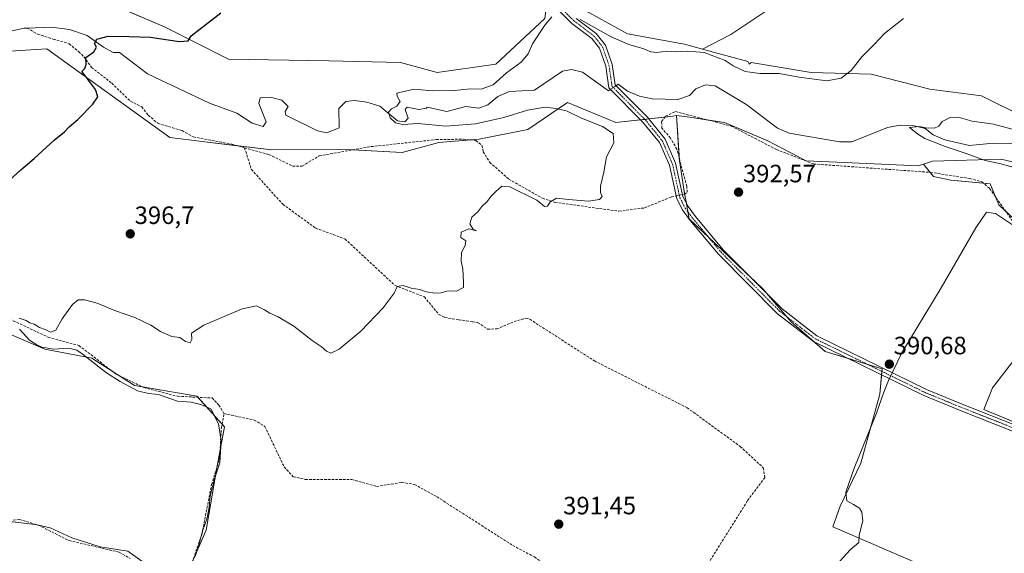
# Model space of a CAD drawing. Units: metres. Extents: x 601692 to 605178, y 4655142 to 4657506.
# Drawn here: x 601938 to 602332, y 4656598 to 4656811 of the extents above; entities that cross this region are included whole.
import ezdxf
from ezdxf.enums import TextEntityAlignment as Align

# ---------------------------------------------------------------- set-up
doc = ezdxf.new("R2010")
doc.units = ezdxf.units.M
doc.header["$MEASUREMENT"] = 0
doc.linetypes.add('TRAZO_Y_PUNTO', pattern=[1, 0.5, -0.25, 0, -0.25])
doc.linetypes.add('TRAZOSX2', pattern=[1.5, 1, -0.5])
for name, color, linetype, lineweight in [('Camino', 19, 'Continuous', 0), ('Camino Cxs', 19, 'Continuous', 0), ('Camino eje', 39, 'TRAZO_Y_PUNTO', 13), ('Carátula', 7, 'Continuous', 5), ('Corriente artificial lineal', 5, 'TRAZOSX2', 13), ('Corriente artificial lineal oculto', 135, 'TRAZO_Y_PUNTO', 13), ('Corriente natural lineal', 142, 'Continuous', 13), ('Corriente natural lineal oculto', 19, 'TRAZO_Y_PUNTO', 13), ('Cultivos herbáceos CxS', 92, 'Continuous', 0), ('Cultivos leñosos', 92, 'Continuous', 0), ('Cultivos leñosos CxS', 92, 'Continuous', 0), ('Curva de nivel maestra', 36, 'Continuous', 30), ('Curva de nivel normal', 36, 'Continuous', 0), ('Pastizal CxS', 92, 'Continuous', 0), ('Punto de cota en terreno', 7, 'Continuous', 0), ('Rótulo de punto de cota en terreno', 19, 'Continuous', 0)]:
    doc.layers.add(name, color=color, linetype=linetype, lineweight=lineweight)
doc.styles.add('Arial', font='txt', dxfattribs={"height": 0.2})

# ---------------------------------------------------------------- blocks, each defined once
blk = doc.blocks.new('*U151')
at = {"layer": 'Cultivos herbáceos CxS', "color": 92, "linetype": 'Continuous', "lineweight": 0}
for points in [[(602345.6, 4656646.2, 388.22), (602323.7, 4656655.25, 389.09), (602327.06, 4656663.88, 389.52), (602342.52, 4656683.86, 389.06)], [(602335.52, 4656731.56, 390.14), (602329.61, 4656736.99, 390.39), (602326.16, 4656745.36, 390.86), (602310.39, 4656746.84, 391.1), (602303.49, 4656748.32, 391), (602299.51, 4656753.29, 391.46), (602303.08, 4656754.5, 391.38), (602330.43, 4656755.26, 389.59), (602331.07, 4656755.11, 389.6), (602368.26, 4656746.44, 389.7)], [(601934.32, 4656798.37, 401.21), (601949.08, 4656799.32, 400.66), (601998.29, 4656763.87, 398.39), (602011.22, 4656762.3, 397.1), (602039.03, 4656758.98, 396.96), (602068.93, 4656759.12, 396.15), (602091.2, 4656757.96, 395.98), (602105.86, 4656761.9, 395.7), (602121.87, 4656763.23, 395.7), (602141.42, 4656767.07, 396.82), (602157.27, 4656777.93, 394.5), (602176.51, 4656769.84, 393.75), (602199.29, 4656772.42, 392.59), (602200.86, 4656772.75, 392.54), (602200.86, 4656772.75, 392.54), (602201.96, 4656754.66, 392.6), (602203.71, 4656743.27, 392.79), (602205.9, 4656731.45, 392.86), (602235.24, 4656703.42, 391.85), (602246.63, 4656690.28, 391.11), (602260.2, 4656678.46, 390.94), (602282.98, 4656671.45, 390.37), (602282.1, 4656661.38, 390.38), (602274.41, 4656633.81, 389.8), (602266.22, 4656616.64, 390.11), (602263.27, 4656608.39, 390.38), (602277.74, 4656602.1, 389.8), (602298.14, 4656593.31, 389.07)], [(601933.16, 4656610.67, 397.03), (601944.48, 4656609.34, 396.86), (601950.47, 4656608.01, 396.88), (601959.13, 4656604.01, 396.4), (601970.45, 4656600.35, 396.13), (601981.44, 4656598.68, 395.69), (601987.1, 4656594.68, 395.56)], [(602003.85, 4656586.69, 395.07), (602012.79, 4656606.95, 394.82), (602017.05, 4656631.9, 395.11), (602017.05, 4656631.9, 395.11), (602020.09, 4656648.33, 394.79), (602009.14, 4656660.5, 394.32), (601984.18, 4656664.76, 394.36), (601967.14, 4656675.72, 394.66), (601948.28, 4656679.37, 395.82), (601931.24, 4656686.67, 397.22)]]:
    blk.add_polyline3d(points, dxfattribs=at)
blk = doc.blocks.new('*U170')
at = {"layer": 'Curva de nivel normal', "color": 36, "linetype": 'Continuous', "lineweight": 0}
for points in [[(602291.56, 4656811.42, 395), (602283.89, 4656805.4, 395), (602279.89, 4656801.15, 395), (602274.89, 4656796.12, 395), (602270.56, 4656790.74, 395), (602266.56, 4656787.67, 395), (602260.88, 4656786.6, 395), (602249.77, 4656788.02, 395), (602241.83, 4656789.44, 395), (602234.16, 4656789.44, 395), (602228.3, 4656790.24, 395), (602223.46, 4656792.5, 395), (602220.26, 4656794.62, 395), (602211.84, 4656797.86, 395), (602205.23, 4656798.46, 395), (602200.66, 4656798.2, 395), (602196.92, 4656798.41, 395), (602192.99, 4656797.89, 395), (602190.57, 4656798.09, 395), (602187.7, 4656799.37, 395), (602181.76, 4656801.01, 395), (602174.72, 4656804.14, 395), (602162.34, 4656811.02, 395)], [(602151.02, 4656812.13, 395), (602148.16, 4656808.85, 395), (602143.29, 4656801.38, 395), (602141.47, 4656797.3, 395), (602138.75, 4656794.02, 395), (602132.88, 4656789.74, 395), (602127.47, 4656784.93, 395), (602122.72, 4656783.23, 395), (602118.3, 4656783.39, 395), (602112.13, 4656782.66, 395), (602103.3, 4656782.56, 395), (602095.9, 4656783.18, 395), (602089.08, 4656781.67, 395), (602089.21, 4656780.42, 395), (602090.36, 4656778.24, 395), (602089.05, 4656776.39, 395), (602086.82, 4656775.34, 395), (602085.74, 4656773.98, 395), (602086.41, 4656771.77, 395), (602088.5, 4656769.78, 395), (602091.25, 4656769.15, 395), (602097.58, 4656769.45, 395), (602108.58, 4656768.49, 395), (602120.5, 4656769.39, 395), (602131.75, 4656771.86, 395), (602141.18, 4656774.8, 395), (602148.24, 4656776.06, 395), (602152.62, 4656775.49, 395), (602156.83, 4656774.54, 395), (602162.89, 4656771.7, 395), (602171.22, 4656768.36, 395), (602175.5, 4656765.5, 395), (602175.72, 4656761.77, 395), (602172.8, 4656756.19, 395), (602171.72, 4656750.12, 395), (602170.48, 4656744.52, 395), (602170.41, 4656741.9, 395), (602171.02, 4656740.29, 395), (602170.03, 4656739.15, 395), (602165.57, 4656738.5, 395), (602157.57, 4656739.16, 395), (602152.79, 4656739.71, 395), (602150.25, 4656738.2, 395), (602149.19, 4656736.45, 395), (602148.06, 4656736.3, 395), (602145.01, 4656738.9, 395), (602134.16, 4656744.25, 395), (602130.93, 4656744.48, 395), (602128.58, 4656742.4, 395), (602126.73, 4656740.44, 395), (602125.17, 4656738.29, 395), (602122.93, 4656736.33, 395), (602121.39, 4656734.22, 395), (602118.97, 4656732.05, 395), (602118.14, 4656729.42, 395), (602119.42, 4656727.36, 395), (602120.8, 4656726.63, 395), (602117.81, 4656727.42, 395), (602114.72, 4656726.1, 395), (602114.66, 4656724.02, 395), (602116.62, 4656722.66, 395), (602116.36, 4656720.7, 395), (602114.91, 4656717.96, 395), (602114.75, 4656714.52, 395), (602115.39, 4656711.33, 395), (602115.64, 4656706.08, 395), (602115.68, 4656703.96, 395), (602112.84, 4656702.45, 395), (602110.98, 4656702.59, 395), (602109.01, 4656702.54, 395), (602106.66, 4656701.86, 395), (602104.24, 4656701.76, 395), (602100.89, 4656702.29, 395), (602098.24, 4656703.2, 395), (602094.75, 4656703.72, 395), (602091.59, 4656704.83, 395), (602089.1, 4656704.37, 395), (602088, 4656701.68, 395), (602083.6, 4656695.8, 395), (602074.58, 4656686.53, 395), (602065.91, 4656679.35, 395), (602062.65, 4656677.79, 395), (602060.9, 4656678.48, 395), (602058.8, 4656680.34, 395), (602055.19, 4656682.8, 395), (602047.86, 4656688.47, 395), (602041.62, 4656692.23, 395), (602038.26, 4656693.67, 395), (602036.15, 4656695.1, 395), (602032.91, 4656696.63, 395), (602027.25, 4656695.4, 395), (602011.88, 4656688.98, 395), (602006.89, 4656685.75, 395), (602007.03, 4656683.18, 395), (602006.35, 4656681.8, 395), (602004.52, 4656682.34, 395), (602002.34, 4656683.94, 395), (601999.12, 4656684.37, 395), (601997.26, 4656685.2, 395), (601994.51, 4656686.44, 395), (601990.66, 4656688.95, 395), (601984.36, 4656692.05, 395), (601976.62, 4656694.62, 395), (601969.22, 4656697.72, 395), (601964.16, 4656699.06, 395), (601961.64, 4656699.01, 395), (601959.34, 4656697.18, 395), (601955.19, 4656691.5, 395), (601952.74, 4656686.96, 395), (601950.63, 4656686.14, 395), (601948.5, 4656687.17, 395), (601946.14, 4656687.94, 395), (601944.01, 4656689.28, 395), (601942.3, 4656689.9, 395), (601940.88, 4656690.82, 395), (601938.08, 4656691.68, 395)], [(601938.18, 4656687.38, 395), (601942.26, 4656682.96, 395), (601945.18, 4656681.12, 395), (601947.16, 4656680.09, 395), (601951.82, 4656679.38, 395), (601957.91, 4656679.67, 395), (601961.09, 4656678.95, 395), (601963.29, 4656677.52, 395), (601972.91, 4656669.84, 395), (601978.49, 4656666.42, 395), (601985.42, 4656662.7, 395), (601989.71, 4656661.63, 395), (601993.7, 4656661.25, 395), (602001.29, 4656658.55, 395), (602006.78, 4656658.19, 395), (602010.72, 4656657.18, 395), (602014.73, 4656655.47, 395), (602017.68, 4656649.54, 395), (602018.76, 4656642.77, 395), (602018.57, 4656638.24, 395), (602018.29, 4656633.93, 395), (602016.15, 4656627.51, 395), (602014.42, 4656620.77, 395), (602014.06, 4656616.2, 395), (602013.2, 4656611.97, 395), (602011.36, 4656606.62, 395), (602009.77, 4656600.64, 395), (602008.39, 4656596.48, 395)]]:
    blk.add_polyline3d(points, dxfattribs=at)
blk = doc.blocks.new('*U182')
at = {"layer": 'Curva de nivel maestra', "color": 36, "linetype": 'Continuous', "lineweight": 30}
blk.add_polyline3d([(601923.2, 4656736.84, 400), (601938.75, 4656750.99, 400), (601944.06, 4656755.52, 400), (601952, 4656762.84, 400), (601956.21, 4656766.13, 400), (601958.04, 4656768.17, 400), (601961.48, 4656771.16, 400), (601967.56, 4656777.18, 400), (601969.54, 4656780.18, 400), (601968.51, 4656783.08, 400), (601964.62, 4656788.44, 400), (601963.06, 4656790.3, 400), (601964.32, 4656791.5, 400), (601964.78, 4656793.09, 400), (601964.7, 4656795.94, 400), (601967.89, 4656798.18, 400), (601968.94, 4656800.04, 400), (601968.16, 4656801.47, 400), (601969.12, 4656803.16, 400), (601973.59, 4656804.38, 400), (601981.98, 4656804.24, 400), (601990.47, 4656803.98, 400), (602002.14, 4656802.32, 400), (602005.6, 4656802.56, 400), (602006.85, 4656804.59, 400), (602018.64, 4656813.7, 400)], dxfattribs=at)
blk = doc.blocks.new('5PATER')
at = {"layer": 'Carátula', "linetype": 'Continuous', "lineweight": 5}
h = blk.add_hatch(color=250, dxfattribs=at)
edge = h.paths.add_edge_path()
edge.add_ellipse((0, 0.01), major_axis=(-1.33, -1.34), ratio=0.999422, start_angle=0, end_angle=360)

msp = doc.modelspace()

# ---------------------------------------------------------------- linework, layer by layer
at = {"layer": 'Camino', "color": 19, "linetype": 'Continuous', "lineweight": 0}
for points in [[(602335.78, 4656646.32, 388.32), (602314.6, 4656654.66, 389.31), (602299.62, 4656660.8, 389.57), (602255.55, 4656682.36, 391.06), (602241.23, 4656693.42, 391.45), (602217.52, 4656717.29, 392.36), (602206.29, 4656730.77, 392.87), (602203.16, 4656734.95, 392.97), (602200.87, 4656739.39, 393.11), (602197.94, 4656752.88, 393.53), (602193.98, 4656761.91, 392.99), (602187.23, 4656770.21, 392.82), (602173.8, 4656783.69, 392.33), (602172.51, 4656792.47, 392.67), (602170.04, 4656799.54, 393.06), (602166.89, 4656803.51, 393.35), (602158.95, 4656809.52, 394.25), (602150.68, 4656817.68, 395.6)], [(602160.68, 4656811.52, 394.66), (602168.75, 4656805.41, 394.14), (602172.39, 4656800.83, 393.41), (602175.09, 4656793.11, 392.72), (602176.29, 4656784.94, 392.33), (602189.2, 4656771.98, 392.8), (602196.26, 4656763.3, 392.57), (602200.46, 4656753.7, 392.87), (602203.38, 4656740.29, 392.87), (602205.41, 4656736.35, 392.73), (602208.36, 4656732.41, 392.68), (602219.48, 4656719.07, 392.44), (602242.98, 4656695.4, 391.48), (602256.95, 4656684.62, 390.99), (602300.7, 4656663.21, 389.67), (602315.59, 4656657.11, 389.55), (602336.56, 4656648.86, 388.26)]]:
    msp.add_polyline3d(points, dxfattribs=at)
at = {"layer": 'Camino Cxs', "color": 19, "linetype": 'Continuous', "lineweight": 0}
for points in [[(602335.78, 4656646.32, 388.32), (602314.6, 4656654.66, 389.31), (602299.62, 4656660.8, 389.57), (602255.55, 4656682.36, 391.06), (602241.23, 4656693.42, 391.45), (602217.52, 4656717.29, 392.36), (602206.29, 4656730.77, 392.87), (602203.16, 4656734.95, 392.97), (602200.87, 4656739.39, 393.11), (602197.94, 4656752.88, 393.53), (602193.98, 4656761.91, 392.99), (602187.23, 4656770.21, 392.82), (602173.8, 4656783.69, 392.33), (602172.51, 4656792.47, 392.67), (602170.04, 4656799.54, 393.06), (602166.89, 4656803.51, 393.35), (602158.95, 4656809.52, 394.25), (602150.68, 4656817.68, 395.6)], [(602160.68, 4656811.52, 394.66), (602168.75, 4656805.41, 394.14), (602172.39, 4656800.83, 393.41), (602175.09, 4656793.11, 392.72), (602176.29, 4656784.94, 392.33), (602189.2, 4656771.98, 392.8), (602196.26, 4656763.3, 392.57), (602200.46, 4656753.7, 392.87), (602203.38, 4656740.29, 392.87), (602205.41, 4656736.35, 392.73), (602208.36, 4656732.41, 392.68), (602219.48, 4656719.07, 392.44), (602242.98, 4656695.4, 391.48), (602256.95, 4656684.62, 390.99), (602300.7, 4656663.21, 389.67), (602315.59, 4656657.11, 389.55), (602336.56, 4656648.86, 388.26)]]:
    msp.add_polyline3d(points, dxfattribs=at)
at = {"layer": 'Camino eje', "color": 39, "linetype": 'TRAZO_Y_PUNTO', "lineweight": 13}
msp.add_polyline3d([(602151.54, 4656818.69, 395.64), (602159.82, 4656810.52, 394.44), (602167.82, 4656804.46, 393.68), (602171.22, 4656800.19, 393.17), (602173.8, 4656792.79, 392.7), (602175.05, 4656784.32, 392.32), (602188.22, 4656771.1, 392.8), (602195.12, 4656762.61, 392.75), (602199.2, 4656753.29, 393.21), (602202.13, 4656739.84, 393), (602204.29, 4656735.65, 392.85), (602207.33, 4656731.59, 392.77), (602218.5, 4656718.18, 392.4), (602242.11, 4656694.41, 391.47), (602256.25, 4656683.49, 390.97), (602300.16, 4656662.01, 389.62), (602315.1, 4656655.89, 389.43), (602336.17, 4656647.59, 388.25)], dxfattribs=at)
at = {"layer": 'Corriente artificial lineal', "color": 5, "linetype": 'TRAZOSX2', "lineweight": 13}
for points in [[(601941.24, 4656807.65, 400.69), (601945.48, 4656805.2, 400.62), (601951.7, 4656803.22, 400.57), (601958.05, 4656801.36, 400.32), (601961.88, 4656798.19, 400.06), (601963.97, 4656796.18, 399.95), (601967, 4656791.91, 399.56), (601975.04, 4656785.62, 399.05), (601982.57, 4656778.37, 398.65), (601987.06, 4656776.16, 398.59), (601989.68, 4656772.84, 398.48), (601993.48, 4656769.58, 398.21), (602003.16, 4656766.65, 397.93), (602007.74, 4656764.13, 397.85), (602023.04, 4656761.22, 397.16), (602028.16, 4656759.82, 397.15)], [(601843.12, 4656783.5, 402.35), (601844.69, 4656775.14, 402.67), (601846.6, 4656770.5, 402.44), (601850.38, 4656765.82, 401.79), (601852.77, 4656760.58, 401.6), (601860.03, 4656755.93, 400.83), (601862.63, 4656752.2, 400.25), (601864.56, 4656732.5, 399.08), (601865.85, 4656727.69, 398.5), (601868.9, 4656723.95, 398.26), (601871.85, 4656721.57, 398.03), (601881.41, 4656717.75, 396.8), (601891.61, 4656706.17, 396.85), (601895.61, 4656703.46, 396.18), (601909.17, 4656702.37, 395.87), (601914.01, 4656700.99, 396.39), (601949.63, 4656684.12, 394.4), (601961.94, 4656680.81, 394.61), (601976.55, 4656669.53, 394.24), (601987.87, 4656663.98, 393.95), (602001.4, 4656660.51, 394.56), (602015.15, 4656659.84, 393.79), (602017.93, 4656657.01, 393.92), (602019.93, 4656653.61, 393.96)], [(602203.19, 4656741.14, 392.87), (602203.93, 4656741.3, 392.8), (602205.08, 4656742.07, 392.67), (602204.88, 4656744.4, 392.66), (602200.95, 4656759.24, 392.6), (602198.38, 4656763.7, 392.56), (602194.99, 4656767.63, 392.62), (602194.83, 4656770.37, 392.68), (602196.46, 4656772.41, 392.68), (602200.34, 4656774.27, 392.46), (602222.67, 4656768.5, 392.67), (602240.71, 4656759.09, 392.32), (602255.66, 4656753.32, 391.91), (602302.33, 4656749.98, 391.18), (602318.03, 4656747.52, 391.21), (602322.83, 4656746.2, 391.07), (602325.93, 4656743.56, 390.79), (602334.84, 4656730.93, 390.09)], [(602028.16, 4656759.82, 397.15), (602037.91, 4656757.15, 397.07), (602047.4, 4656752.4, 396.92), (602051.22, 4656752.43, 396.71), (602057.99, 4656756.61, 396.43), (602078.76, 4656760.26, 396.13), (602104.8, 4656763.1, 395.71), (602115.57, 4656763.22, 395.63), (602120.64, 4656762.72, 395.62), (602123.05, 4656760.79, 395.79), (602123.56, 4656758.2, 395.79), (602126.15, 4656753.98, 395.49), (602133.8, 4656747.26, 395.53), (602147.22, 4656739.62, 395.19), (602152.24, 4656737.99, 394.62), (602177.8, 4656734.45, 393.99), (602187.96, 4656735.77, 393.82), (602198.78, 4656740.19, 393.3), (602200.61, 4656740.58, 393.14)], [(602028.16, 4656759.82, 397.15), (602030.88, 4656751.17, 396.67), (602043.42, 4656737.24, 396.4), (602056.57, 4656727.69, 395.51), (602068.32, 4656723.35, 395.4), (602088.34, 4656704.74, 394.98), (602100.01, 4656700.24, 394.62), (602105.82, 4656693.22, 394.42), (602108.22, 4656691.96, 394.41), (602113.82, 4656691.09, 394.25), (602119.38, 4656690.24, 393.95), (602121.31, 4656689.94, 393.84), (602125.31, 4656687.38, 393.68), (602128.95, 4656687.4, 393.61), (602135.87, 4656690.34, 393.82), (602140.62, 4656691.69, 393.6), (602142.19, 4656691.27, 393.46), (602167.99, 4656674.63, 392.83), (602205.11, 4656655.89, 391.66), (602226.25, 4656640.47, 391.37), (602235.5, 4656631.96, 391.14), (602236.12, 4656628, 391.01), (602229.12, 4656618.7, 391), (602211.52, 4656590.52, 391.08)], [(601849.16, 4656710.66, 402.98), (601854.58, 4656708.24, 401.89), (601858.68, 4656703.79, 401.13), (601861.24, 4656699.52, 401.01), (601864.6, 4656687.28, 400.84), (601871.05, 4656677.8, 400.72), (601872.12, 4656672.92, 400.76), (601871.99, 4656669.29, 400.75), (601869.7, 4656656.77, 400.64), (601871.3, 4656641.13, 400.68), (601874.63, 4656636.76, 400.19), (601886.78, 4656628.76, 399.45), (601901.14, 4656627.8, 399.1), (601907.57, 4656625.3, 398.97), (601923.3, 4656611.49, 398.32), (601928.25, 4656609.85, 397.16), (601938.14, 4656611.34, 397.06), (601945.78, 4656609.01, 396.91), (601958.02, 4656602.85, 396.28), (601978.07, 4656598.21, 395.96), (601982.44, 4656595.68, 395.74)], [(602006.78, 4656592.89, 395.2), (602011.11, 4656605.43, 394.87), (602014.99, 4656625.28, 394.94), (602018.18, 4656635.55, 395.1), (602018.87, 4656647.87, 394.96), (602019.93, 4656653.61, 393.96)], [(602019.93, 4656653.61, 393.96), (602031.97, 4656651.03, 394.02), (602036.27, 4656648.48, 392.77), (602043.96, 4656632.31, 393.16), (602047.62, 4656628.38, 392.4), (602052.49, 4656627.3, 392.44), (602070.98, 4656627.25, 392.61), (602080.88, 4656624.48, 392.37), (602090.94, 4656626.1, 391.66), (602096.07, 4656625.31, 391.13), (602105.13, 4656620.29, 391.58), (602135.36, 4656600.89, 391.35), (602144.02, 4656596.3, 390.55), (602148.13, 4656593.47, 390.19), (602153.55, 4656588.12, 390.25), (602156.41, 4656586.89, 390.44), (602185.39, 4656580.03, 390.52), (602193.96, 4656573.82, 390.04), (602200.99, 4656571.14, 390.5), (602205.29, 4656570.45, 390.01)]]:
    msp.add_polyline3d(points, dxfattribs=at)
at = {"layer": 'Corriente artificial lineal oculto', "color": 135, "linetype": 'TRAZO_Y_PUNTO', "lineweight": 13}
msp.add_polyline3d([(602200.61, 4656740.58, 393.14), (602203.19, 4656741.14, 392.87)], dxfattribs=at)
at = {"layer": 'Corriente natural lineal', "color": 142, "linetype": 'Continuous', "lineweight": 13}
for points in [[(601941.24, 4656807.65, 400.69), (601950.97, 4656807.98, 400.53), (601958.21, 4656807.02, 400.32), (601965.25, 4656804.65, 400.16), (601971.75, 4656800.02, 399.73), (601975.62, 4656797.92, 398.26), (601978.19, 4656797.83, 397.99), (601989.41, 4656789.4, 397.63), (602014.15, 4656777.62, 396.89), (602025.07, 4656773.59, 396.75), (602031.15, 4656769.59, 396.56), (602035.65, 4656768.37, 396.33), (602036.77, 4656770.15, 396.3), (602033.85, 4656777.53, 396.55), (602034.38, 4656779.78, 396.53), (602038.94, 4656779.92, 396.33), (602042.99, 4656778.87, 396.14), (602045.63, 4656776.35, 396.05), (602044.34, 4656774.28, 396.16), (602044.6, 4656772.9, 396.17), (602057.32, 4656766.58, 396.08), (602061.02, 4656765.81, 396.06), (602065.93, 4656767.76, 395.65), (602065.9, 4656775.49, 395.5), (602068.58, 4656778.27, 395.45), (602072.08, 4656778.75, 395.34), (602077.03, 4656778.07, 394.94), (602082.25, 4656776.43, 394.93), (602089.22, 4656770.57, 394.95), (602092.24, 4656770.16, 394.84), (602093.5, 4656771.63, 394.74), (602092.41, 4656775.16, 394.67), (602093.2, 4656776.04, 394.69), (602097.87, 4656775.12, 394.51), (602100.92, 4656775.61, 394.42), (602101.09, 4656776.01, 394.43), (602109.04, 4656774.29, 393.91), (602116.63, 4656776.25, 393.99), (602121.73, 4656775.63, 394.04), (602125.43, 4656777.01, 393.82), (602129.41, 4656780.33, 393.81), (602133.99, 4656782.31, 393.46), (602143.99, 4656782.83, 393.26), (602155.23, 4656790.46, 392.77), (602158.82, 4656791.05, 392.75), (602163.2, 4656790.02, 392.68), (602173.61, 4656782.5, 392.43), (602174.42, 4656783.07, 392.34)], [(601843.12, 4656783.5, 402.35), (601848.01, 4656782.72, 402.3), (601864.44, 4656782.27, 402.21), (601884.63, 4656787.34, 402.12), (601908.65, 4656798.16, 401.61), (601927.23, 4656804.78, 401.3), (601940.12, 4656807.61, 400.75), (601941.24, 4656807.65, 400.69)], [(602176.61, 4656784.62, 392.3), (602177.42, 4656785.2, 392.33), (602181.2, 4656782.43, 392.24), (602185.98, 4656780.4, 392.36), (602191.02, 4656779.31, 392.21), (602201.35, 4656779.1, 391.93), (602205.93, 4656780.73, 391.88), (602208.53, 4656783.42, 391.71), (602212.44, 4656784.95, 391.79), (602216.31, 4656784.53, 391.72), (602228.92, 4656776.94, 391.66), (602241.1, 4656767.61, 391.17), (602245.88, 4656765.65, 391.09), (602265.94, 4656762.24, 390.68), (602270.94, 4656762.18, 390.55), (602285.17, 4656767.88, 390.16), (602290.21, 4656768.81, 390.06), (602295.2, 4656768.72, 389.98), (602300.21, 4656767.55, 389.96), (602303.42, 4656765.01, 389.82), (602308, 4656763, 389.69), (602317.96, 4656760.68, 389.57), (602327.38, 4656761.58, 389.29), (602353.02, 4656761.4, 388.73)]]:
    msp.add_polyline3d(points, dxfattribs=at)
at = {"layer": 'Corriente natural lineal oculto', "color": 19, "linetype": 'TRAZO_Y_PUNTO', "lineweight": 13}
msp.add_polyline3d([(602174.42, 4656783.07, 392.34), (602176.61, 4656784.62, 392.3)], dxfattribs=at)
at = {"layer": 'Cultivos herbáceos CxS', "color": 92, "linetype": 'Continuous', "lineweight": 0}
for points in [[(602330.95, 4656900.69, 396.41), (602301.29, 4656869.21, 396.19), (602259.01, 4656831.3, 395.95), (602235.68, 4656813.81, 396.36), (602222.56, 4656805.06, 395.97), (602211.25, 4656799.26, 395.25)], [(602211.25, 4656799.26, 395.25), (602203.94, 4656801.27, 395.57), (602181.26, 4656805.27, 396.31), (602161.91, 4656815.95, 395.83), (602153.52, 4656818.59, 395.8), (602150.27, 4656819.62, 395.87), (602149.23, 4656819.95, 395.97), (602149.09, 4656818.84, 395.89), (602148.2, 4656811.52, 395.27), (602128.54, 4656793.26, 396.17), (602105.19, 4656789.92, 396.29), (602090.51, 4656793.93, 396.48), (602061.82, 4656794.6, 398.37), (602021.78, 4656795.26, 398.07), (601996.43, 4656807.94, 400.97), (601983.84, 4656813.33, 402.99), (601973.07, 4656817.95, 403.56), (601958.71, 4656822.95, 403.06), (601957.77, 4656823.27, 403.02)], [(602148.2, 4656811.52, 395.27), (602128.54, 4656793.26, 396.17), (602105.19, 4656789.92, 396.29), (602090.51, 4656793.93, 396.48), (602061.82, 4656794.6, 398.37), (602021.78, 4656795.26, 398.07), (601996.43, 4656807.94, 400.97), (601973.07, 4656817.95, 403.56)], [(602235.68, 4656813.81, 396.36), (602222.56, 4656805.06, 395.97), (602211.25, 4656799.26, 395.25), (602203.94, 4656801.27, 395.57), (602181.26, 4656805.27, 396.31), (602161.91, 4656815.95, 395.83)], [(601934.32, 4656798.37, 401.21), (601949.08, 4656799.32, 400.66), (601998.29, 4656763.87, 398.39), (602011.22, 4656762.3, 397.1), (602025.18, 4656760.64, 397.23), (602039.03, 4656758.98, 396.96), (602068.93, 4656759.12, 396.15), (602071.51, 4656758.99, 396.15), (602091.2, 4656757.96, 395.98), (602105.86, 4656761.9, 395.7), (602118.38, 4656762.94, 395.62), (602121.87, 4656763.23, 395.7), (602141.42, 4656767.07, 396.82), (602157.27, 4656777.93, 394.5), (602176.51, 4656769.84, 393.75), (602186.47, 4656770.97, 392.78), (602188.15, 4656771.16, 392.79), (602189.72, 4656771.34, 392.82), (602196.19, 4656772.07, 392.68), (602199.29, 4656772.42, 392.59), (602200.86, 4656772.75, 392.54)], [(602200.86, 4656772.75, 392.54), (602201.89, 4656755.68, 392.6), (602201.95, 4656754.66, 392.6), (602203.71, 4656743.28, 392.79), (602204.06, 4656741.39, 392.78), (602204.75, 4656737.63, 392.77), (602205.39, 4656734.17, 392.78), (602205.9, 4656731.45, 392.86), (602213.47, 4656724.21, 392.61), (602230.93, 4656707.54, 391.89), (602235.24, 4656703.42, 391.85), (602236.77, 4656701.66, 391.8), (602244.96, 4656692.21, 391.21), (602246.63, 4656690.28, 391.11), (602255.94, 4656682.17, 391.05), (602260.2, 4656678.46, 390.94), (602269.16, 4656675.7, 390.74), (602277.26, 4656673.21, 390.43), (602282.97, 4656671.45, 390.37), (602282.89, 4656670.46, 390.38), (602282.77, 4656669.05, 390.39), (602282.1, 4656661.38, 390.38), (602274.41, 4656633.81, 389.8), (602266.22, 4656616.64, 390.11), (602263.27, 4656608.39, 390.38), (602277.74, 4656602.1, 389.8), (602298.14, 4656593.31, 389.07)], [(602299.51, 4656753.29, 391.46), (602303.08, 4656754.5, 391.38), (602330.43, 4656755.26, 389.59), (602331.07, 4656755.11, 389.6), (602368.26, 4656746.44, 389.7), (602390.11, 4656750.55, 389), (602409.46, 4656746.55, 388.44), (602436.81, 4656736.54, 388.18), (602464.17, 4656728.53, 387.09), (602500.2, 4656717.86, 386.91), (602526.89, 4656703.18, 386.39), (602526.85, 4656638.04, 385.93), (602529.2, 4656631.05, 385.57), (602535.79, 4656617.99, 385.22), (602536.23, 4656617.1, 385.24), (602538.9, 4656571.06, 383.87)], [(602349.82, 4656643.12, 387.91), (602347.11, 4656645.09, 388.07), (602345.6, 4656646.2, 388.22), (602342.35, 4656647.54, 388.3), (602323.7, 4656655.25, 389.09), (602327.06, 4656663.88, 389.52), (602342.52, 4656683.86, 389.06), (602348.54, 4656695.07, 389.18), (602358.93, 4656715.65, 389.44), (602357.08, 4656718.25, 389.55), (602356.72, 4656718.75, 389.56), (602346.7, 4656723.94, 389.89), (602343.41, 4656725.65, 389.95), (602342.91, 4656726.02, 389.98), (602335.52, 4656731.56, 390.14), (602332.32, 4656734.5, 390.28), (602329.61, 4656736.99, 390.39), (602328.27, 4656740.25, 390.58), (602326.16, 4656745.36, 390.86), (602323.52, 4656745.61, 391.01), (602310.39, 4656746.84, 391.1), (602303.49, 4656748.32, 391), (602302.15, 4656749.99, 391.19), (602299.51, 4656753.29, 391.46)], [(602007.46, 4656594.87, 395.22), (602012.79, 4656606.95, 394.82), (602017.05, 4656631.9, 395.11), (602017.05, 4656631.91, 395.11), (602018.38, 4656639.08, 395.08), (602020.09, 4656648.33, 394.79), (602019.15, 4656649.38, 394.79), (602009.48, 4656660.12, 394.32), (602009.14, 4656660.5, 394.32), (601987.39, 4656664.22, 393.96), (601984.18, 4656664.76, 394.36), (601977.47, 4656669.08, 394.23), (601975.46, 4656670.37, 394.44), (601967.14, 4656675.72, 394.66), (601948.28, 4656679.37, 395.82), (601931.23, 4656686.67, 397.22)], [(601933.45, 4656610.63, 397.01), (601944.48, 4656609.34, 396.86), (601945.32, 4656609.15, 396.89), (601950.47, 4656608.01, 396.88), (601959.13, 4656604.01, 396.4), (601970.45, 4656600.35, 396.13), (601981.44, 4656598.68, 395.69), (601987.1, 4656594.68, 395.56)]]:
    msp.add_polyline3d(points, dxfattribs=at)
at = {"layer": 'Cultivos leñosos', "color": 92, "linetype": 'Continuous', "lineweight": 0}
for points in [[(602330.95, 4656900.69, 396.41), (602301.29, 4656869.21, 396.19), (602259.01, 4656831.3, 395.95), (602235.68, 4656813.81, 396.36), (602222.56, 4656805.06, 395.97), (602211.25, 4656799.26, 395.25)], [(602211.25, 4656799.26, 395.25), (602229.34, 4656794.28, 395.28), (602229.78, 4656793.24, 395.24), (602230.63, 4656793.93, 395.3), (602254.65, 4656789.92, 395.22), (602278.67, 4656789.26, 394.17), (602302.03, 4656783.25, 394.22), (602322.71, 4656780.58, 392.3), (602340.18, 4656771.84, 392.04), (602365.35, 4656770.69, 391.05), (602393.99, 4656768.28, 390.81), (602438.15, 4656753.89, 389.42), (602484.86, 4656738.54, 388.34), (602491.53, 4656742.55, 388.36), (602484.42, 4656750.94, 388.98), (602470.29, 4656767.37, 389.63), (602465.22, 4656772.42, 389.86), (602446.06, 4656787.56, 390.49), (602407.08, 4656817.68, 391.88), (602379.61, 4656846.89, 394.01), (602348.92, 4656877.84, 395.4), (602330.95, 4656900.69, 396.41)], [(602200.86, 4656772.75, 392.54), (602201.89, 4656755.68, 392.6), (602201.95, 4656754.66, 392.6), (602203.71, 4656743.28, 392.79), (602204.06, 4656741.39, 392.78), (602204.75, 4656737.63, 392.77), (602205.39, 4656734.17, 392.78), (602205.9, 4656731.45, 392.86), (602213.47, 4656724.21, 392.61), (602230.93, 4656707.54, 391.89), (602235.24, 4656703.42, 391.85), (602236.77, 4656701.66, 391.8), (602244.96, 4656692.21, 391.21), (602246.63, 4656690.28, 391.11), (602255.94, 4656682.17, 391.05), (602260.2, 4656678.46, 390.94), (602269.16, 4656675.7, 390.74), (602277.26, 4656673.21, 390.43), (602282.97, 4656671.45, 390.37), (602282.89, 4656670.46, 390.38), (602282.77, 4656669.05, 390.39), (602282.1, 4656661.38, 390.38), (602274.41, 4656633.81, 389.8), (602266.22, 4656616.64, 390.11), (602263.27, 4656608.39, 390.38), (602277.74, 4656602.1, 389.8), (602298.14, 4656593.31, 389.07)], [(602299.51, 4656753.29, 391.46), (602297.36, 4656752.56, 391.35), (602282.68, 4656753.22, 391.84), (602268, 4656753.89, 391.42), (602252.65, 4656754.56, 391.86), (602237.3, 4656762.57, 392.03), (602219.96, 4656769.91, 392.74), (602213.52, 4656770.87, 392.62), (602206.07, 4656771.98, 392.53), (602200.86, 4656772.75, 392.54)], [(602349.82, 4656643.12, 387.91), (602347.11, 4656645.09, 388.07), (602345.6, 4656646.2, 388.22), (602342.35, 4656647.54, 388.3), (602323.7, 4656655.25, 389.09), (602327.06, 4656663.88, 389.52), (602342.52, 4656683.86, 389.06), (602348.54, 4656695.07, 389.18), (602358.93, 4656715.65, 389.44), (602357.08, 4656718.25, 389.55), (602356.72, 4656718.75, 389.56), (602346.7, 4656723.94, 389.89), (602343.41, 4656725.65, 389.95), (602342.91, 4656726.02, 389.98), (602335.52, 4656731.56, 390.14), (602332.32, 4656734.5, 390.28), (602329.61, 4656736.99, 390.39), (602328.27, 4656740.25, 390.58), (602326.16, 4656745.36, 390.86), (602323.52, 4656745.61, 391.01), (602310.39, 4656746.84, 391.1), (602303.49, 4656748.32, 391), (602302.15, 4656749.99, 391.19), (602299.51, 4656753.29, 391.46)], [(602007.46, 4656594.87, 395.22), (602012.79, 4656606.95, 394.82), (602017.05, 4656631.9, 395.11), (602017.05, 4656631.91, 395.11), (602018.38, 4656639.08, 395.08), (602020.09, 4656648.33, 394.79), (602019.15, 4656649.38, 394.79), (602009.48, 4656660.12, 394.32), (602009.14, 4656660.5, 394.32), (601987.39, 4656664.22, 393.96), (601984.18, 4656664.76, 394.36), (601977.47, 4656669.08, 394.23), (601975.46, 4656670.37, 394.44), (601967.14, 4656675.72, 394.66), (601948.28, 4656679.37, 395.82), (601931.23, 4656686.67, 397.22)], [(601933.45, 4656610.63, 397.01), (601944.48, 4656609.34, 396.86), (601945.32, 4656609.15, 396.89), (601950.47, 4656608.01, 396.88), (601959.13, 4656604.01, 396.4), (601970.45, 4656600.35, 396.13), (601981.44, 4656598.68, 395.69), (601987.1, 4656594.68, 395.56)]]:
    msp.add_polyline3d(points, dxfattribs=at)
at = {"layer": 'Cultivos leñosos CxS', "color": 92, "linetype": 'Continuous', "lineweight": 0}
for points in [[(602340.18, 4656771.84, 392.04), (602322.71, 4656780.58, 392.3), (602302.03, 4656783.25, 394.22), (602278.67, 4656789.25, 394.17), (602254.65, 4656789.92, 395.22), (602230.63, 4656793.93, 395.3), (602229.78, 4656793.24, 395.24), (602229.34, 4656794.28, 395.28), (602211.25, 4656799.26, 395.25), (602211.25, 4656799.26, 395.25), (602222.56, 4656805.06, 395.97), (602235.68, 4656813.81, 396.36), (602259.01, 4656831.3, 395.95), (602301.29, 4656869.21, 396.19), (602330.95, 4656900.69, 396.41), (602348.92, 4656877.84, 395.4)], [(602298.14, 4656593.31, 389.07), (602277.74, 4656602.1, 389.8), (602263.27, 4656608.39, 390.38), (602266.22, 4656616.64, 390.11), (602274.41, 4656633.81, 389.8), (602282.1, 4656661.38, 390.38), (602282.98, 4656671.45, 390.37), (602260.2, 4656678.46, 390.94), (602246.63, 4656690.28, 391.11), (602235.24, 4656703.42, 391.85), (602205.9, 4656731.45, 392.86), (602203.71, 4656743.27, 392.79), (602201.96, 4656754.66, 392.6), (602200.86, 4656772.75, 392.54), (602206.07, 4656771.98, 392.53), (602219.96, 4656769.91, 392.74), (602237.31, 4656762.57, 392.03), (602252.65, 4656754.56, 391.86), (602268, 4656753.89, 391.42), (602282.68, 4656753.22, 391.84), (602297.36, 4656752.56, 391.35), (602299.51, 4656753.29, 391.46), (602299.51, 4656753.29, 391.46), (602303.49, 4656748.32, 391), (602310.39, 4656746.84, 391.1), (602326.16, 4656745.36, 390.86), (602329.61, 4656736.99, 390.39), (602335.52, 4656731.56, 390.14)], [(601931.24, 4656686.67, 397.22), (601948.28, 4656679.37, 395.82), (601967.14, 4656675.72, 394.66), (601984.18, 4656664.76, 394.36), (602009.14, 4656660.5, 394.32), (602020.09, 4656648.33, 394.79), (602017.05, 4656631.9, 395.11), (602017.05, 4656631.9, 395.11), (602012.79, 4656606.95, 394.82), (602003.85, 4656586.69, 395.07)], [(602342.52, 4656683.86, 389.06), (602327.06, 4656663.88, 389.52), (602323.7, 4656655.25, 389.09), (602345.6, 4656646.2, 388.22)], [(601987.1, 4656594.68, 395.56), (601981.44, 4656598.68, 395.69), (601970.45, 4656600.35, 396.13), (601959.13, 4656604.01, 396.4), (601950.47, 4656608.01, 396.88), (601944.48, 4656609.34, 396.86), (601933.16, 4656610.67, 397.03)]]:
    msp.add_polyline3d(points, dxfattribs=at)
at = {"layer": 'Curva de nivel normal', "color": 36, "linetype": 'Continuous', "lineweight": 0}
for points in [[(602338.41, 4656766.34, 390), (602327.44, 4656769.23, 390), (602318.94, 4656770.45, 390), (602313.37, 4656772.01, 390), (602310.14, 4656771.94, 390), (602307.04, 4656770.35, 390), (602305.63, 4656768.44, 390), (602303.97, 4656767.58, 390), (602300.47, 4656767.71, 390), (602297.96, 4656768.35, 390), (602293.93, 4656767.9, 390), (602297.11, 4656765.37, 390), (602300.04, 4656763.54, 390), (602308.14, 4656760.34, 390), (602316.54, 4656757.58, 390), (602324.16, 4656754.68, 390), (602329.94, 4656753.48, 390), (602334.86, 4656752.18, 390)], [(602335.51, 4656728.74, 390), (602328.28, 4656733.57, 390), (602324.75, 4656734.03, 390), (602320.42, 4656727.88, 390), (602306.56, 4656703.86, 390), (602290.86, 4656677.86, 390), (602285.56, 4656666.86, 390), (602283.63, 4656662.2, 390), (602280.77, 4656653.78, 390), (602271.84, 4656631.78, 390), (602268.5, 4656622.18, 390), (602268.85, 4656618.67, 390), (602271.6, 4656617.29, 390), (602273.89, 4656615.86, 390), (602274.9, 4656614.2, 390), (602275.21, 4656610.75, 390), (602273.84, 4656605.08, 390), (602273.66, 4656602.14, 390), (602270.23, 4656599.2, 390), (602264.84, 4656593.36, 390)]]:
    msp.add_polyline3d(points, dxfattribs=at)
at = {"layer": 'Pastizal CxS', "color": 92, "linetype": 'Continuous', "lineweight": 0}
for points in [[(602211.25, 4656799.26, 395.25), (602229.34, 4656794.28, 395.28), (602229.78, 4656793.24, 395.24), (602230.63, 4656793.93, 395.3), (602254.65, 4656789.92, 395.22), (602278.67, 4656789.26, 394.17), (602302.03, 4656783.25, 394.22), (602322.71, 4656780.58, 392.3), (602340.18, 4656771.84, 392.04), (602365.35, 4656770.69, 391.05), (602393.99, 4656768.28, 390.81), (602438.15, 4656753.89, 389.42), (602484.86, 4656738.54, 388.34), (602491.53, 4656742.55, 388.36), (602484.42, 4656750.94, 388.98), (602470.29, 4656767.37, 389.63), (602465.22, 4656772.42, 389.86), (602446.06, 4656787.56, 390.49), (602407.08, 4656817.68, 391.88), (602379.61, 4656846.89, 394.01), (602348.92, 4656877.84, 395.4), (602330.95, 4656900.69, 396.41)], [(601935.04, 4656816.87, 402.92), (601945.21, 4656818.82, 402.68), (601957.77, 4656823.27, 403.02), (601973.07, 4656817.95, 403.56), (601996.43, 4656807.94, 400.97), (602021.78, 4656795.26, 398.07), (602061.82, 4656794.6, 398.37), (602090.51, 4656793.93, 396.48), (602105.19, 4656789.92, 396.29), (602128.54, 4656793.26, 396.17), (602148.2, 4656811.52, 395.27), (602149.23, 4656819.95, 395.97), (602161.91, 4656815.95, 395.83), (602181.26, 4656805.27, 396.31), (602203.94, 4656801.27, 395.57), (602211.25, 4656799.26, 395.25), (602229.34, 4656794.28, 395.28), (602229.78, 4656793.24, 395.24), (602230.63, 4656793.93, 395.3), (602254.65, 4656789.92, 395.22), (602278.67, 4656789.25, 394.17), (602302.03, 4656783.25, 394.22), (602322.71, 4656780.58, 392.3), (602340.18, 4656771.84, 392.04)], [(602211.25, 4656799.26, 395.25), (602203.94, 4656801.27, 395.57), (602181.26, 4656805.27, 396.31), (602161.91, 4656815.95, 395.83), (602153.52, 4656818.59, 395.8), (602150.27, 4656819.62, 395.87), (602149.23, 4656819.95, 395.97), (602149.09, 4656818.84, 395.89), (602148.2, 4656811.52, 395.27), (602128.54, 4656793.26, 396.17), (602105.19, 4656789.92, 396.29), (602090.51, 4656793.93, 396.48), (602061.82, 4656794.6, 398.37), (602021.78, 4656795.26, 398.07), (601996.43, 4656807.94, 400.97), (601983.84, 4656813.33, 402.99), (601973.07, 4656817.95, 403.56), (601958.71, 4656822.95, 403.06), (601957.77, 4656823.27, 403.02)], [(602368.26, 4656746.44, 389.7), (602331.07, 4656755.11, 389.6), (602330.43, 4656755.26, 389.59), (602303.08, 4656754.5, 391.38), (602299.51, 4656753.29, 391.46), (602297.36, 4656752.56, 391.35), (602282.68, 4656753.22, 391.84), (602268, 4656753.89, 391.42), (602252.65, 4656754.56, 391.86), (602237.31, 4656762.57, 392.03), (602219.96, 4656769.91, 392.74), (602206.07, 4656771.98, 392.53), (602200.86, 4656772.75, 392.54), (602199.29, 4656772.42, 392.59), (602176.51, 4656769.84, 393.75), (602157.27, 4656777.93, 394.5), (602141.42, 4656767.07, 396.82), (602121.87, 4656763.23, 395.7), (602105.86, 4656761.9, 395.7), (602091.2, 4656757.96, 395.98), (602068.93, 4656759.12, 396.15), (602039.03, 4656758.98, 396.96), (602011.22, 4656762.3, 397.1), (601998.29, 4656763.87, 398.39), (601949.08, 4656799.32, 400.66), (601934.32, 4656798.37, 401.21)], [(601934.32, 4656798.37, 401.21), (601949.08, 4656799.32, 400.66), (601998.29, 4656763.87, 398.39), (602011.22, 4656762.3, 397.1), (602025.18, 4656760.64, 397.23), (602039.03, 4656758.98, 396.96), (602068.93, 4656759.12, 396.15), (602071.51, 4656758.99, 396.15), (602091.2, 4656757.96, 395.98), (602105.86, 4656761.9, 395.7), (602118.38, 4656762.94, 395.62), (602121.87, 4656763.23, 395.7), (602141.42, 4656767.07, 396.82), (602157.27, 4656777.93, 394.5), (602176.51, 4656769.84, 393.75), (602186.47, 4656770.97, 392.78), (602188.15, 4656771.16, 392.79), (602189.72, 4656771.34, 392.82), (602196.19, 4656772.07, 392.68), (602199.29, 4656772.42, 392.59), (602200.86, 4656772.75, 392.54)], [(602299.51, 4656753.29, 391.46), (602297.36, 4656752.56, 391.35), (602282.68, 4656753.22, 391.84), (602268, 4656753.89, 391.42), (602252.65, 4656754.56, 391.86), (602237.3, 4656762.57, 392.03), (602219.96, 4656769.91, 392.74), (602213.52, 4656770.87, 392.62), (602206.07, 4656771.98, 392.53), (602200.86, 4656772.75, 392.54)], [(602299.51, 4656753.29, 391.46), (602303.08, 4656754.5, 391.38), (602330.43, 4656755.26, 389.59), (602331.07, 4656755.11, 389.6), (602368.26, 4656746.44, 389.7), (602390.11, 4656750.55, 389), (602409.46, 4656746.55, 388.44), (602436.81, 4656736.54, 388.18), (602464.17, 4656728.53, 387.09), (602500.2, 4656717.86, 386.91), (602526.89, 4656703.18, 386.39), (602526.85, 4656638.04, 385.93), (602529.2, 4656631.05, 385.57), (602535.79, 4656617.99, 385.22), (602536.23, 4656617.1, 385.24), (602538.9, 4656571.06, 383.87)]]:
    msp.add_polyline3d(points, dxfattribs=at)

# ---------------------------------------------------------------- block references
at = {"layer": 'Cultivos herbáceos CxS', "color": 92, "linetype": 'Continuous', "lineweight": 0}
msp.add_blockref('*U151', (0, 0), dxfattribs=at)
at = {"layer": 'Curva de nivel maestra', "color": 36, "linetype": 'Continuous', "lineweight": 30}
msp.add_blockref('*U182', (0, 0), dxfattribs=at)
at = {"layer": 'Curva de nivel normal', "color": 36, "linetype": 'Continuous', "lineweight": 0}
msp.add_blockref('*U170', (0, 0), dxfattribs=at)
at = {"layer": 'Punto de cota en terreno', "linetype": 'Continuous', "lineweight": 0}
for p in [(602225.59, 4656742.06, 392.57), (601982.46, 4656725.41, 396.7), (602285.86, 4656673.34, 390.68), (602153.73, 4656609.4, 391.45)]:
    msp.add_blockref('5PATER', p, dxfattribs=at)

# ---------------------------------------------------------------- texts
at = {"layer": 'Rótulo de punto de cota en terreno', "color": 19, "linetype": 'Continuous', "lineweight": 0, "style": 'Arial'}
for s, p in [('392,57', (602227.35, 4656743.82)), ('396,7', (601984.22, 4656727.17)), ('390,68', (602287.62, 4656675.1)), ('391,45', (602155.49, 4656611.16))]:
    msp.add_text(s, height=7, dxfattribs=at).set_placement(p, align=Align.BOTTOM_LEFT)

doc.saveas('drawing.dxf')
